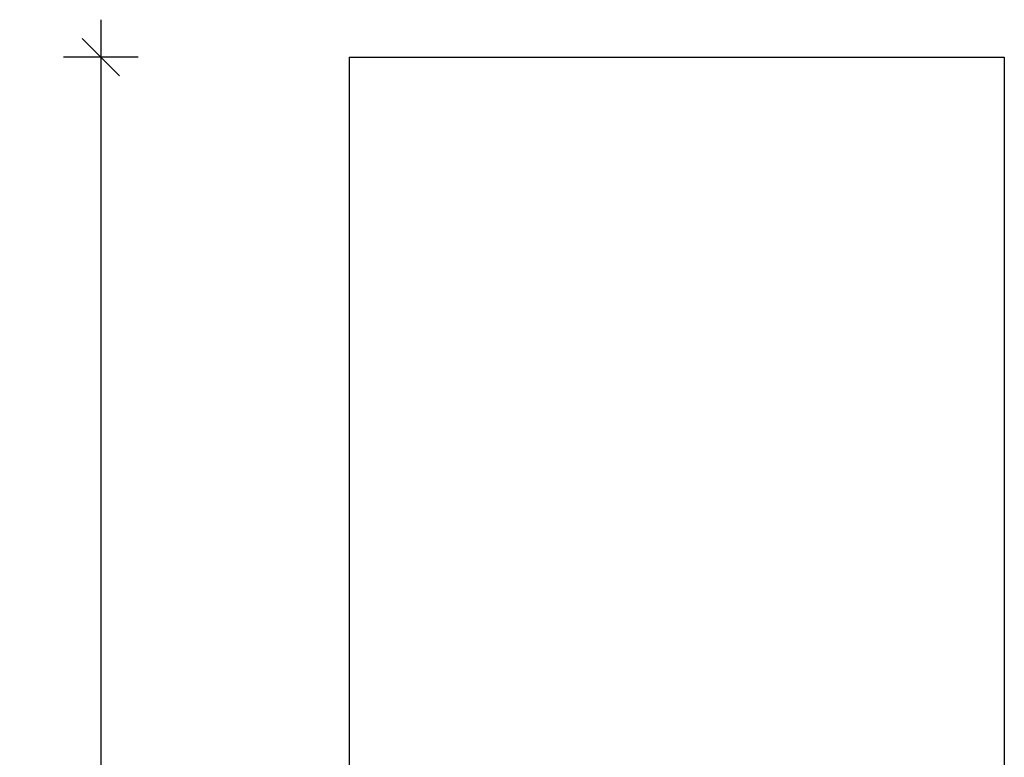
# Model space of a CAD drawing. Units: millimetres. Extents: x 10689 to 17163, y 2060 to 13941.
# Drawn here: x 10689 to 13319, y 7318 to 9288 of the extents above; entities that cross this region are included whole.
import ezdxf

# ---------------------------------------------------------------- set-up
doc = ezdxf.new("R2010")
doc.units = ezdxf.units.MM
doc.header["$PDSIZE"] = -1
doc.layers.get('0').update_dxf_attribs({"color": 1})
doc.layers.add('SAFETY_AREA', color=3, linetype='Continuous')
doc.layers.add('TIPTAP_DIM', color=9, linetype='Continuous')
doc.styles.get("Standard").update_dxf_attribs({"font": 'arial.ttf'})
doc.dimstyles.new('0000000028386F98', dxfattribs={"dimscale": 100, "dimtxt": 1, "dimasz": 1, "dimexe": 1, "dimexo": 1, "dimgap": 1, "dimtad": 1, "dimdec": 0, "dimtxsty": 'Standard', "dimblk": 'OBLIQUE', "dimcen": 2.5, "dimdle": 1, "dimadec": 0, "dimazin": 0, "dimtfac": 1, "dimtdec": 0, "dimtmove": 0, "dimatfit": 3, "dimldrblk": 'OBLIQUE', "dimfxl": 0, "dimarcsym": 0})

# ---------------------------------------------------------------- blocks, each defined once
blk = doc.blocks.new('K113_top')
at = {"layer": 'SAFETY_AREA'}
for p, q in [((-875, 3075), (875, 3075)), ((-875, 3075), (-875, -3235)), ((875, 3075), (875, -3235))]:
    blk.add_line(p, q, dxfattribs=at)
blk = doc.blocks.new('_Oblique')
at = {"color": 0, "linetype": 'ByBlock', "lineweight": -2}
blk.add_line((-0.5, -0.5), (0.5, 0.5), dxfattribs=at)
blk = doc.blocks.new('*D9')
at = {"layer": 'Defpoints', "color": 0}
for p in [(11569.3, 9188), (10905.4, 2878), (11569.3, 2878)]:
    blk.add_point(p, dxfattribs=at)
at = {"layer": 'TIPTAP_DIM', "color": 0, "linetype": 'ByBlock', "lineweight": -2}
for p, q in [((10905.4, 9288), (10905.4, 2778)), ((11005.4, 9188), (10805.4, 9188)), ((11005.4, 2878), (10805.4, 2878))]:
    blk.add_line(p, q, dxfattribs=at)
at = {"layer": 'TIPTAP_DIM', "color": 0, "lineweight": -2, "xscale": 100, "yscale": 100, "zscale": 100}
for p, rotation in [((10905.4, 9188), 90), ((10905.4, 2878), 270)]:
    blk.add_blockref('_Oblique', p, dxfattribs=dict(at, rotation=rotation))
at = {"layer": 'TIPTAP_DIM', "color": 0, "insert": (10754.3, 6033), "char_height": 100, "attachment_point": 5, "rotation": 90}
blk.add_mtext('6310', dxfattribs=at)

msp = doc.modelspace()

# ---------------------------------------------------------------- block references
at = {"layer": 'TIPTAP_DIM'}
msp.add_blockref('K113_top', (12444.3, 6113), dxfattribs=at)

# ---------------------------------------------------------------- dimensions: what is measured, and where the dimension line sits
dim = msp.add_linear_dim(base=(10905.4, 2878), p1=(11569.3, 9188), p2=(11569.3, 2878), angle=90, dimstyle='0000000028386F98', dxfattribs=at)
dim.commit()
dim.dimension.update_dxf_attribs({"geometry": '*D9', "text_midpoint": (10754.3, 6033)})

doc.saveas('drawing.dxf')
